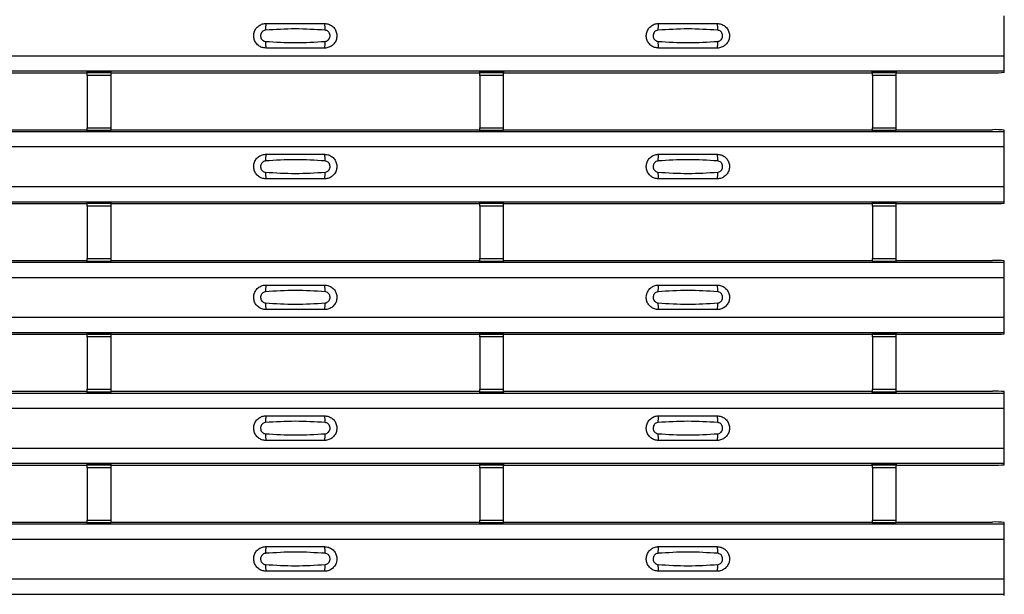
# Model space of a CAD drawing. Units: millimetres. Extents: x 60 to 1890, y 85 to 1098.
# Drawn here: x 663 to 747, y 327 to 376 of the extents above; entities that cross this region are included whole.
import ezdxf

# ---------------------------------------------------------------- set-up
doc = ezdxf.new("R2010")
doc.units = ezdxf.units.MM
doc.layers.add('ARTICLE NUMBER', color=7, linetype='Continuous')

# ---------------------------------------------------------------- blocks, each defined once
blk = doc.blocks.new('1370167_001_Top_view')
for p, q in [((295, 287.733), (295, 291.133)), ((-295, 287.733), (295, 287.733)), ((295, 286.433), (295, 287.733)), ((-295, 286.433), (295, 286.433)), ((-295, 286.432), (295, 286.432)), ((185.295, 286.283), (216.705, 286.283)), ((216.705, 286.283), (216.75, 286.351)), ((216.75, 286.368), (216.75, 286.344)), ((218.75, 286.344), (216.75, 286.344)), ((216.75, 286.343), (216.75, 286.344)), ((216.75, 286.343), (216.75, 286.298)), ((218.75, 286.343), (216.75, 286.343)), ((216.75, 286.298), (218.75, 286.298)), ((216.75, 286.048), (216.75, 286.298)), ((216.75, 286.048), (216.75, 281.586)), ((218.75, 286.048), (216.75, 286.048)), ((216.762, 286.368), (216.775, 286.388)), ((216.775, 286.388), (217.075, 286.388)), ((217.075, 286.387), (217.062, 286.368)), ((217.075, 286.388), (217.075, 286.387)), ((217.075, 286.388), (217.075, 286.388)), ((217.075, 286.388), (217.075, 286.388)), ((218.425, 286.388), (218.725, 286.388)), ((218.425, 286.388), (218.425, 286.388)), ((218.425, 286.387), (218.425, 286.388)), ((218.425, 286.388), (218.425, 286.388)), ((218.438, 286.368), (218.425, 286.387)), ((218.725, 286.388), (218.738, 286.368)), ((218.75, 286.368), (218.75, 286.344)), ((218.75, 286.351), (218.795, 286.283)), ((218.75, 286.344), (218.75, 286.343)), ((218.75, 286.343), (218.75, 286.298)), ((218.75, 286.298), (218.75, 286.048)), ((218.75, 286.048), (218.75, 281.586)), ((218.795, 286.283), (250.205, 286.283)), ((250.205, 286.283), (250.25, 286.351)), ((250.25, 286.368), (250.25, 286.344)), ((252.25, 286.344), (250.25, 286.344)), ((250.25, 286.343), (250.25, 286.344)), ((250.25, 286.343), (250.25, 286.298)), ((252.25, 286.343), (250.25, 286.343)), ((250.25, 286.298), (252.25, 286.298)), ((250.25, 286.048), (250.25, 286.298)), ((250.25, 286.048), (250.25, 281.586)), ((252.25, 286.048), (250.25, 286.048)), ((250.262, 286.368), (250.275, 286.388)), ((250.275, 286.388), (250.575, 286.388)), ((250.575, 286.387), (250.562, 286.368)), ((250.575, 286.388), (250.575, 286.387)), ((250.575, 286.388), (250.575, 286.388)), ((250.575, 286.388), (250.575, 286.388)), ((251.925, 286.388), (252.225, 286.388)), ((251.925, 286.388), (251.925, 286.388)), ((251.925, 286.387), (251.925, 286.388)), ((251.925, 286.388), (251.925, 286.388)), ((251.938, 286.368), (251.925, 286.387)), ((252.225, 286.388), (252.238, 286.368)), ((252.25, 286.368), (252.25, 286.344)), ((252.25, 286.351), (252.295, 286.283)), ((252.25, 286.344), (252.25, 286.343)), ((252.25, 286.343), (252.25, 286.298)), ((252.25, 286.298), (252.25, 286.048)), ((252.25, 286.048), (252.25, 281.586)), ((252.295, 286.283), (283.705, 286.283)), ((283.705, 286.283), (283.75, 286.351)), ((283.75, 286.368), (283.75, 286.344)), ((285.75, 286.344), (283.75, 286.344)), ((283.75, 286.343), (283.75, 286.344)), ((283.75, 286.343), (283.75, 286.298)), ((285.75, 286.343), (283.75, 286.343)), ((283.75, 286.298), (285.75, 286.298)), ((283.75, 286.048), (283.75, 286.298)), ((283.75, 286.048), (283.75, 281.586)), ((285.75, 286.048), (283.75, 286.048)), ((283.762, 286.368), (283.775, 286.388)), ((283.775, 286.388), (284.075, 286.388)), ((284.075, 286.387), (284.062, 286.368)), ((284.075, 286.388), (284.075, 286.387)), ((284.075, 286.388), (284.075, 286.388)), ((284.075, 286.388), (284.075, 286.388)), ((285.425, 286.388), (285.725, 286.388)), ((285.425, 286.388), (285.425, 286.388)), ((285.425, 286.387), (285.425, 286.388)), ((285.425, 286.388), (285.425, 286.388)), ((285.438, 286.368), (285.425, 286.387)), ((285.725, 286.388), (285.738, 286.368)), ((285.75, 286.368), (285.75, 286.344)), ((285.75, 286.351), (285.795, 286.283)), ((285.75, 286.344), (285.75, 286.343)), ((285.75, 286.343), (285.75, 286.298)), ((285.75, 286.298), (285.75, 286.048)), ((285.75, 286.048), (285.75, 281.586)), ((285.795, 286.283), (294, 286.283)), ((295, 286.432), (295, 286.433)), ((295, 286.312), (295, 286.432)), ((216.75, 281.337), (216.75, 281.586)), ((216.75, 281.586), (218.75, 281.586)), ((218.75, 281.586), (218.75, 281.337)), ((250.25, 281.337), (250.25, 281.586)), ((250.25, 281.586), (252.25, 281.586)), ((252.25, 281.586), (252.25, 281.337)), ((283.75, 281.337), (283.75, 281.586)), ((283.75, 281.586), (285.75, 281.586)), ((285.75, 281.586), (285.75, 281.337)), ((-295, 281.266), (295, 281.266)), ((-295, 281.266), (295, 281.266)), ((185.295, 281.416), (216.705, 281.416)), ((216.75, 281.348), (216.705, 281.416)), ((218.75, 281.337), (216.75, 281.337)), ((216.75, 281.292), (216.75, 281.337)), ((216.75, 281.291), (216.75, 281.292)), ((216.75, 281.292), (218.75, 281.292)), ((216.75, 281.291), (218.75, 281.291)), ((218.795, 281.416), (218.75, 281.348)), ((218.75, 281.292), (218.75, 281.337)), ((218.75, 281.292), (218.75, 281.291)), ((218.795, 281.416), (250.205, 281.416)), ((250.25, 281.348), (250.205, 281.416)), ((252.25, 281.337), (250.25, 281.337)), ((250.25, 281.292), (250.25, 281.337)), ((250.25, 281.291), (250.25, 281.292)), ((250.25, 281.292), (252.25, 281.292)), ((250.25, 281.291), (252.25, 281.291)), ((252.295, 281.416), (252.25, 281.348)), ((252.25, 281.292), (252.25, 281.337)), ((252.25, 281.292), (252.25, 281.291)), ((252.295, 281.416), (283.705, 281.416)), ((283.75, 281.348), (283.705, 281.416)), ((285.75, 281.337), (283.75, 281.337)), ((283.75, 281.292), (283.75, 281.337)), ((283.75, 281.291), (283.75, 281.292)), ((283.75, 281.292), (285.75, 281.292)), ((283.75, 281.291), (285.75, 281.291)), ((285.795, 281.416), (285.75, 281.348)), ((285.75, 281.292), (285.75, 281.337)), ((285.75, 281.292), (285.75, 281.291)), ((285.795, 281.416), (294, 281.416)), ((295, 281.266), (295, 281.386)), ((295, 279.966), (295, 281.266)), ((295, 281.266), (295, 281.266)), ((-295, 279.966), (295, 279.966)), ((295, 276.566), (295, 279.966)), ((-295, 276.566), (295, 276.566)), ((295, 275.266), (295, 276.566)), ((-295, 275.266), (295, 275.266)), ((-295, 275.266), (295, 275.266)), ((185.295, 275.116), (216.705, 275.116)), ((216.705, 275.116), (216.75, 275.184)), ((216.75, 275.202), (216.75, 275.177)), ((218.75, 275.177), (216.75, 275.177)), ((216.75, 275.176), (216.75, 275.177)), ((216.75, 275.176), (216.75, 275.132)), ((218.75, 275.176), (216.75, 275.176)), ((216.75, 275.132), (218.75, 275.132)), ((216.75, 274.882), (216.75, 275.132)), ((216.75, 274.882), (216.75, 270.42)), ((218.75, 274.882), (216.75, 274.882)), ((216.762, 275.202), (216.775, 275.222)), ((216.775, 275.222), (217.075, 275.221)), ((217.075, 275.221), (217.062, 275.202)), ((217.075, 275.222), (217.075, 275.221)), ((217.075, 275.221), (217.075, 275.221)), ((217.075, 275.221), (217.075, 275.221)), ((218.425, 275.221), (218.725, 275.222)), ((218.425, 275.221), (218.425, 275.222)), ((218.425, 275.221), (218.425, 275.221)), ((218.425, 275.221), (218.425, 275.221)), ((218.438, 275.202), (218.425, 275.221)), ((218.725, 275.222), (218.738, 275.202)), ((218.75, 275.202), (218.75, 275.177)), ((218.75, 275.184), (218.795, 275.116)), ((218.75, 275.177), (218.75, 275.176)), ((218.75, 275.176), (218.75, 275.132)), ((218.75, 275.132), (218.75, 274.882)), ((218.75, 274.882), (218.75, 270.42)), ((218.795, 275.116), (250.205, 275.116)), ((250.205, 275.116), (250.25, 275.184)), ((250.25, 275.202), (250.25, 275.177)), ((252.25, 275.177), (250.25, 275.177)), ((250.25, 275.176), (250.25, 275.177)), ((250.25, 275.176), (250.25, 275.132)), ((252.25, 275.176), (250.25, 275.176)), ((250.25, 275.132), (252.25, 275.132)), ((250.25, 274.882), (250.25, 275.132)), ((250.25, 274.882), (250.25, 270.42)), ((252.25, 274.882), (250.25, 274.882)), ((250.262, 275.202), (250.275, 275.222)), ((250.275, 275.222), (250.575, 275.221)), ((250.575, 275.221), (250.562, 275.202)), ((250.575, 275.222), (250.575, 275.221)), ((250.575, 275.221), (250.575, 275.221)), ((250.575, 275.221), (250.575, 275.221)), ((251.925, 275.221), (252.225, 275.222)), ((251.925, 275.221), (251.925, 275.222)), ((251.925, 275.221), (251.925, 275.221)), ((251.925, 275.221), (251.925, 275.221)), ((251.938, 275.202), (251.925, 275.221)), ((252.225, 275.222), (252.238, 275.202)), ((252.25, 275.202), (252.25, 275.177)), ((252.25, 275.184), (252.295, 275.116)), ((252.25, 275.177), (252.25, 275.176)), ((252.25, 275.176), (252.25, 275.132)), ((252.25, 275.132), (252.25, 274.882)), ((252.25, 274.882), (252.25, 270.42)), ((252.295, 275.116), (283.705, 275.116)), ((283.705, 275.116), (283.75, 275.184)), ((283.75, 275.202), (283.75, 275.177)), ((285.75, 275.177), (283.75, 275.177)), ((283.75, 275.176), (283.75, 275.177)), ((283.75, 275.176), (283.75, 275.132)), ((285.75, 275.176), (283.75, 275.176)), ((283.75, 275.132), (285.75, 275.132)), ((283.75, 274.882), (283.75, 275.132)), ((283.75, 274.882), (283.75, 270.42)), ((285.75, 274.882), (283.75, 274.882)), ((283.762, 275.202), (283.775, 275.222)), ((283.775, 275.222), (284.075, 275.221)), ((284.075, 275.221), (284.062, 275.202)), ((284.075, 275.222), (284.075, 275.221)), ((284.075, 275.221), (284.075, 275.221)), ((284.075, 275.221), (284.075, 275.221)), ((285.425, 275.221), (285.725, 275.222)), ((285.425, 275.221), (285.425, 275.222)), ((285.425, 275.221), (285.425, 275.221)), ((285.425, 275.221), (285.425, 275.221)), ((285.438, 275.202), (285.425, 275.221)), ((285.725, 275.222), (285.738, 275.202)), ((285.75, 275.202), (285.75, 275.177)), ((285.75, 275.184), (285.795, 275.116)), ((285.75, 275.177), (285.75, 275.176)), ((285.75, 275.176), (285.75, 275.132)), ((285.75, 275.132), (285.75, 274.882)), ((285.75, 274.882), (285.75, 270.42)), ((285.795, 275.116), (294, 275.116)), ((295, 275.266), (295, 275.266)), ((295, 275.146), (295, 275.266)), ((-295, 270.099), (295, 270.099)), ((-295, 270.099), (295, 270.099)), ((185.295, 270.249), (216.705, 270.249)), ((216.75, 270.181), (216.705, 270.249)), ((216.75, 270.17), (216.75, 270.42)), ((216.75, 270.42), (218.75, 270.42)), ((218.75, 270.17), (216.75, 270.17)), ((216.75, 270.126), (216.75, 270.17)), ((216.75, 270.124), (216.75, 270.126)), ((216.75, 270.126), (218.75, 270.126)), ((216.75, 270.124), (218.75, 270.124)), ((218.75, 270.42), (218.75, 270.17)), ((218.795, 270.249), (218.75, 270.181)), ((218.75, 270.126), (218.75, 270.17)), ((218.75, 270.126), (218.75, 270.124)), ((218.795, 270.249), (250.205, 270.249)), ((250.25, 270.181), (250.205, 270.249)), ((250.25, 270.17), (250.25, 270.42)), ((250.25, 270.42), (252.25, 270.42)), ((252.25, 270.17), (250.25, 270.17)), ((250.25, 270.126), (250.25, 270.17)), ((250.25, 270.124), (250.25, 270.126)), ((250.25, 270.126), (252.25, 270.126)), ((250.25, 270.124), (252.25, 270.124)), ((252.25, 270.42), (252.25, 270.17)), ((252.295, 270.249), (252.25, 270.181)), ((252.25, 270.126), (252.25, 270.17)), ((252.25, 270.126), (252.25, 270.124)), ((252.295, 270.249), (283.705, 270.249)), ((283.75, 270.181), (283.705, 270.249)), ((283.75, 270.17), (283.75, 270.42)), ((283.75, 270.42), (285.75, 270.42)), ((285.75, 270.17), (283.75, 270.17)), ((283.75, 270.126), (283.75, 270.17)), ((283.75, 270.124), (283.75, 270.126)), ((283.75, 270.126), (285.75, 270.126)), ((283.75, 270.124), (285.75, 270.124)), ((285.75, 270.42), (285.75, 270.17)), ((285.795, 270.249), (285.75, 270.181)), ((285.75, 270.126), (285.75, 270.17)), ((285.75, 270.126), (285.75, 270.124)), ((285.795, 270.249), (294, 270.249)), ((295, 270.099), (295, 270.219)), ((295, 268.799), (295, 270.099)), ((295, 270.099), (295, 270.099)), ((-295, 268.799), (295, 268.799)), ((295, 265.399), (295, 268.799)), ((-295, 265.399), (295, 265.399)), ((295, 264.099), (295, 265.399)), ((-295, 264.099), (295, 264.099)), ((-295, 264.099), (295, 264.099)), ((185.295, 263.949), (216.705, 263.949)), ((216.705, 263.949), (216.75, 264.017)), ((216.75, 264.035), (216.75, 264.01)), ((218.75, 264.01), (216.75, 264.01)), ((216.75, 264.009), (216.75, 264.01)), ((216.75, 264.009), (216.75, 263.965)), ((218.75, 264.009), (216.75, 264.009)), ((216.75, 263.965), (218.75, 263.965)), ((216.75, 263.715), (216.75, 263.965)), ((216.762, 264.035), (216.775, 264.055)), ((216.775, 264.055), (217.075, 264.055)), ((217.075, 264.054), (217.062, 264.035)), ((217.075, 264.055), (217.075, 264.054)), ((217.075, 264.055), (217.075, 264.054)), ((217.075, 264.054), (217.075, 264.054)), ((218.425, 264.055), (218.725, 264.055)), ((218.425, 264.054), (218.425, 264.055)), ((218.425, 264.054), (218.425, 264.055)), ((218.425, 264.054), (218.425, 264.054)), ((218.438, 264.035), (218.425, 264.054)), ((218.725, 264.055), (218.738, 264.035)), ((218.75, 264.035), (218.75, 264.01)), ((218.75, 264.017), (218.795, 263.949)), ((218.75, 264.01), (218.75, 264.009)), ((218.75, 264.009), (218.75, 263.965)), ((218.75, 263.965), (218.75, 263.715)), ((218.795, 263.949), (250.205, 263.949)), ((250.205, 263.949), (250.25, 264.017)), ((250.25, 264.035), (250.25, 264.01)), ((252.25, 264.01), (250.25, 264.01)), ((250.25, 264.009), (250.25, 264.01)), ((250.25, 264.009), (250.25, 263.965)), ((252.25, 264.009), (250.25, 264.009)), ((250.25, 263.965), (252.25, 263.965)), ((250.25, 263.715), (250.25, 263.965)), ((250.262, 264.035), (250.275, 264.055)), ((250.275, 264.055), (250.575, 264.055)), ((250.575, 264.054), (250.562, 264.035)), ((250.575, 264.055), (250.575, 264.054)), ((250.575, 264.055), (250.575, 264.054)), ((250.575, 264.054), (250.575, 264.054)), ((251.925, 264.055), (252.225, 264.055)), ((251.925, 264.054), (251.925, 264.055)), ((251.925, 264.054), (251.925, 264.055)), ((251.925, 264.054), (251.925, 264.054)), ((251.938, 264.035), (251.925, 264.054)), ((252.225, 264.055), (252.238, 264.035)), ((252.25, 264.035), (252.25, 264.01)), ((252.25, 264.017), (252.295, 263.949)), ((252.25, 264.01), (252.25, 264.009)), ((252.25, 264.009), (252.25, 263.965)), ((252.25, 263.965), (252.25, 263.715)), ((252.295, 263.949), (283.705, 263.949)), ((283.705, 263.949), (283.75, 264.017)), ((283.75, 264.035), (283.75, 264.01)), ((285.75, 264.01), (283.75, 264.01)), ((283.75, 264.009), (283.75, 264.01)), ((283.75, 264.009), (283.75, 263.965)), ((285.75, 264.009), (283.75, 264.009)), ((283.75, 263.965), (285.75, 263.965)), ((283.75, 263.715), (283.75, 263.965)), ((283.762, 264.035), (283.775, 264.055)), ((283.775, 264.055), (284.075, 264.055)), ((284.075, 264.054), (284.062, 264.035)), ((284.075, 264.055), (284.075, 264.054)), ((284.075, 264.055), (284.075, 264.054)), ((284.075, 264.054), (284.075, 264.054)), ((285.425, 264.055), (285.725, 264.055)), ((285.425, 264.054), (285.425, 264.055)), ((285.425, 264.054), (285.425, 264.055)), ((285.425, 264.054), (285.425, 264.054)), ((285.438, 264.035), (285.425, 264.054)), ((285.725, 264.055), (285.738, 264.035)), ((285.75, 264.035), (285.75, 264.01)), ((285.75, 264.017), (285.795, 263.949)), ((285.75, 264.01), (285.75, 264.009)), ((285.75, 264.009), (285.75, 263.965)), ((285.75, 263.965), (285.75, 263.715)), ((285.795, 263.949), (294, 263.949)), ((295, 264.099), (295, 264.099)), ((295, 263.979), (295, 264.099)), ((216.75, 263.715), (216.75, 259.253)), ((218.75, 263.715), (216.75, 263.715)), ((218.75, 263.715), (218.75, 259.253)), ((250.25, 263.715), (250.25, 259.253)), ((252.25, 263.715), (250.25, 263.715)), ((252.25, 263.715), (252.25, 259.253)), ((283.75, 263.715), (283.75, 259.253)), ((285.75, 263.715), (283.75, 263.715)), ((285.75, 263.715), (285.75, 259.253)), ((-295, 258.933), (295, 258.933)), ((-295, 258.932), (295, 258.932)), ((185.295, 259.082), (216.705, 259.082)), ((216.75, 259.014), (216.705, 259.082)), ((216.75, 259.003), (216.75, 259.253)), ((216.75, 259.253), (218.75, 259.253)), ((218.75, 259.003), (216.75, 259.003)), ((216.75, 258.959), (216.75, 259.003)), ((216.75, 258.958), (216.75, 258.959)), ((216.75, 258.959), (218.75, 258.959)), ((216.75, 258.958), (218.75, 258.958)), ((218.75, 259.253), (218.75, 259.003)), ((218.795, 259.082), (218.75, 259.014)), ((218.75, 258.959), (218.75, 259.003)), ((218.75, 258.959), (218.75, 258.958)), ((218.795, 259.082), (250.205, 259.082)), ((250.25, 259.014), (250.205, 259.082)), ((250.25, 259.003), (250.25, 259.253)), ((250.25, 259.253), (252.25, 259.253)), ((252.25, 259.003), (250.25, 259.003)), ((250.25, 258.959), (250.25, 259.003)), ((250.25, 258.958), (250.25, 258.959)), ((250.25, 258.959), (252.25, 258.959)), ((250.25, 258.958), (252.25, 258.958)), ((252.25, 259.253), (252.25, 259.003)), ((252.295, 259.082), (252.25, 259.014)), ((252.25, 258.959), (252.25, 259.003)), ((252.25, 258.959), (252.25, 258.958)), ((252.295, 259.082), (283.705, 259.082)), ((283.75, 259.014), (283.705, 259.082)), ((283.75, 259.003), (283.75, 259.253)), ((283.75, 259.253), (285.75, 259.253)), ((285.75, 259.003), (283.75, 259.003)), ((283.75, 258.959), (283.75, 259.003)), ((283.75, 258.958), (283.75, 258.959)), ((283.75, 258.959), (285.75, 258.959)), ((283.75, 258.958), (285.75, 258.958)), ((285.75, 259.253), (285.75, 259.003)), ((285.795, 259.082), (285.75, 259.014)), ((285.75, 258.959), (285.75, 259.003)), ((285.75, 258.959), (285.75, 258.958)), ((285.795, 259.082), (294, 259.082)), ((295, 258.933), (295, 259.052)), ((295, 258.932), (295, 258.933)), ((295, 257.632), (295, 258.932)), ((-295, 257.632), (295, 257.632)), ((295, 254.232), (295, 257.632)), ((-295, 254.232), (295, 254.232)), ((295, 252.932), (295, 254.232)), ((-295, 252.932), (295, 252.932)), ((-295, 252.932), (295, 252.932)), ((295, 252.932), (295, 252.932)), ((295, 252.812), (295, 252.932)), ((185.295, 252.782), (216.705, 252.782)), ((216.705, 252.782), (216.75, 252.851)), ((216.75, 252.868), (216.75, 252.844)), ((218.75, 252.844), (216.75, 252.844)), ((216.75, 252.842), (216.75, 252.844)), ((216.75, 252.842), (216.75, 252.798)), ((218.75, 252.842), (216.75, 252.842)), ((216.75, 252.798), (218.75, 252.798)), ((216.75, 252.548), (216.75, 252.798)), ((216.75, 252.548), (216.75, 248.086)), ((218.75, 252.548), (216.75, 252.548)), ((216.762, 252.868), (216.775, 252.888)), ((216.775, 252.888), (217.075, 252.888)), ((217.075, 252.887), (217.062, 252.868)), ((217.075, 252.888), (217.075, 252.887)), ((217.075, 252.888), (217.075, 252.888)), ((217.075, 252.888), (217.075, 252.888)), ((218.425, 252.888), (218.725, 252.888)), ((218.425, 252.888), (218.425, 252.888)), ((218.425, 252.887), (218.425, 252.888)), ((218.425, 252.888), (218.425, 252.888)), ((218.438, 252.868), (218.425, 252.887)), ((218.725, 252.888), (218.738, 252.868)), ((218.75, 252.868), (218.75, 252.844)), ((218.75, 252.851), (218.795, 252.782)), ((218.75, 252.844), (218.75, 252.842)), ((218.75, 252.842), (218.75, 252.798)), ((218.75, 252.798), (218.75, 252.548)), ((218.75, 252.548), (218.75, 248.086)), ((218.795, 252.782), (250.205, 252.782)), ((250.205, 252.782), (250.25, 252.851)), ((250.25, 252.868), (250.25, 252.844)), ((252.25, 252.844), (250.25, 252.844)), ((250.25, 252.842), (250.25, 252.844)), ((250.25, 252.842), (250.25, 252.798)), ((252.25, 252.842), (250.25, 252.842)), ((250.25, 252.798), (252.25, 252.798)), ((250.25, 252.548), (250.25, 252.798)), ((250.25, 252.548), (250.25, 248.086)), ((252.25, 252.548), (250.25, 252.548)), ((250.262, 252.868), (250.275, 252.888)), ((250.275, 252.888), (250.575, 252.888)), ((250.575, 252.887), (250.562, 252.868)), ((250.575, 252.888), (250.575, 252.887)), ((250.575, 252.888), (250.575, 252.888)), ((250.575, 252.888), (250.575, 252.888)), ((251.925, 252.888), (252.225, 252.888)), ((251.925, 252.888), (251.925, 252.888)), ((251.925, 252.887), (251.925, 252.888)), ((251.925, 252.888), (251.925, 252.888)), ((251.938, 252.868), (251.925, 252.887)), ((252.225, 252.888), (252.238, 252.868)), ((252.25, 252.868), (252.25, 252.844)), ((252.25, 252.851), (252.295, 252.782)), ((252.25, 252.844), (252.25, 252.842)), ((252.25, 252.842), (252.25, 252.798)), ((252.25, 252.798), (252.25, 252.548)), ((252.25, 252.548), (252.25, 248.086)), ((252.295, 252.782), (283.705, 252.782)), ((283.705, 252.782), (283.75, 252.851)), ((283.75, 252.868), (283.75, 252.844)), ((285.75, 252.844), (283.75, 252.844)), ((283.75, 252.842), (283.75, 252.844)), ((283.75, 252.842), (283.75, 252.798)), ((285.75, 252.842), (283.75, 252.842)), ((283.75, 252.798), (285.75, 252.798)), ((283.75, 252.548), (283.75, 252.798)), ((283.75, 252.548), (283.75, 248.086)), ((285.75, 252.548), (283.75, 252.548)), ((283.762, 252.868), (283.775, 252.888)), ((283.775, 252.888), (284.075, 252.888)), ((284.075, 252.887), (284.062, 252.868)), ((284.075, 252.888), (284.075, 252.887)), ((284.075, 252.888), (284.075, 252.888)), ((284.075, 252.888), (284.075, 252.888)), ((285.425, 252.888), (285.725, 252.888)), ((285.425, 252.888), (285.425, 252.888)), ((285.425, 252.887), (285.425, 252.888)), ((285.425, 252.888), (285.425, 252.888)), ((285.438, 252.868), (285.425, 252.887)), ((285.725, 252.888), (285.738, 252.868)), ((285.75, 252.868), (285.75, 252.844)), ((285.75, 252.851), (285.795, 252.782)), ((285.75, 252.844), (285.75, 252.842)), ((285.75, 252.842), (285.75, 252.798)), ((285.75, 252.798), (285.75, 252.548)), ((285.75, 252.548), (285.75, 248.086)), ((285.795, 252.782), (294, 252.782)), ((185.295, 247.916), (216.705, 247.916)), ((216.75, 247.847), (216.705, 247.916)), ((216.75, 247.836), (216.75, 248.086)), ((216.75, 248.086), (218.75, 248.086)), ((218.75, 248.086), (218.75, 247.836)), ((218.795, 247.916), (218.75, 247.847)), ((218.795, 247.916), (250.205, 247.916)), ((250.25, 247.847), (250.205, 247.916)), ((250.25, 247.836), (250.25, 248.086)), ((250.25, 248.086), (252.25, 248.086)), ((252.25, 248.086), (252.25, 247.836)), ((252.295, 247.916), (252.25, 247.847)), ((252.295, 247.916), (283.705, 247.916)), ((283.75, 247.847), (283.705, 247.916)), ((283.75, 247.836), (283.75, 248.086)), ((283.75, 248.086), (285.75, 248.086)), ((285.75, 248.086), (285.75, 247.836)), ((285.795, 247.916), (285.75, 247.847)), ((285.795, 247.916), (294, 247.916)), ((295, 247.766), (295, 247.886)), ((-295, 247.766), (295, 247.766)), ((-295, 247.766), (295, 247.766)), ((218.75, 247.836), (216.75, 247.836)), ((216.75, 247.792), (216.75, 247.836)), ((216.75, 247.791), (216.75, 247.792)), ((216.75, 247.792), (218.75, 247.792)), ((216.75, 247.791), (218.75, 247.791)), ((218.75, 247.792), (218.75, 247.836)), ((218.75, 247.792), (218.75, 247.791)), ((252.25, 247.836), (250.25, 247.836)), ((250.25, 247.792), (250.25, 247.836)), ((250.25, 247.791), (250.25, 247.792)), ((250.25, 247.792), (252.25, 247.792)), ((250.25, 247.791), (252.25, 247.791)), ((252.25, 247.792), (252.25, 247.836)), ((252.25, 247.792), (252.25, 247.791)), ((285.75, 247.836), (283.75, 247.836)), ((283.75, 247.792), (283.75, 247.836)), ((283.75, 247.791), (283.75, 247.792)), ((283.75, 247.792), (285.75, 247.792)), ((283.75, 247.791), (285.75, 247.791)), ((285.75, 247.792), (285.75, 247.836)), ((285.75, 247.792), (285.75, 247.791)), ((295, 246.466), (295, 247.766)), ((295, 247.766), (295, 247.766)), ((-295, 246.466), (295, 246.466)), ((295, 243.066), (295, 246.466)), ((-295, 243.066), (295, 243.066)), ((295, 241.766), (295, 243.066)), ((-295, 241.766), (295, 241.766)), ((-295, 241.765), (295, 241.765)), ((295, 241.765), (295, 241.766)), ((295, 241.646), (295, 241.765))]:
    blk.add_line(p, q)
for centre, radius, start, end in [((233.897, 290.041), 1.948, 166.9074, 183.85291), ((235.103, 290.041), 1.948, 356.14683, 13.09364), ((267.397, 290.041), 1.948, 166.9074, 183.85291), ((268.603, 290.041), 1.948, 356.14683, 13.09364), ((233.897, 288.824), 1.948, 176.14718, 193.09236), ((235.103, 288.824), 1.948, 346.90652, 3.8531), ((267.397, 288.824), 1.948, 176.14718, 193.09236), ((268.603, 288.824), 1.948, 346.90652, 3.8531), ((294.25, 294.642), 8.363, 268.28857, 275.1466), ((294.25, 273.056), 8.363, 84.8534, 91.71143), ((233.897, 278.875), 1.948, 166.9074, 183.85291), ((235.103, 278.875), 1.948, 356.14683, 13.09364), ((267.397, 278.875), 1.948, 166.9074, 183.85291), ((268.603, 278.875), 1.948, 356.14683, 13.09364), ((233.897, 277.657), 1.948, 176.14718, 193.09236), ((235.103, 277.657), 1.948, 346.90652, 3.8531), ((267.397, 277.657), 1.948, 176.14718, 193.09236), ((268.603, 277.657), 1.948, 346.90652, 3.8531), ((294.25, 283.475), 8.363, 268.28857, 275.1466), ((294.25, 261.89), 8.363, 84.8534, 91.71143), ((233.897, 267.708), 1.948, 166.9074, 183.85291), ((235.103, 267.708), 1.948, 356.14683, 13.09364), ((267.397, 267.708), 1.948, 166.9074, 183.85291), ((268.603, 267.708), 1.948, 356.14683, 13.09364), ((233.897, 266.49), 1.948, 176.14718, 193.09236), ((235.103, 266.49), 1.948, 346.90652, 3.8531), ((267.397, 266.49), 1.948, 176.14718, 193.09236), ((268.603, 266.49), 1.948, 346.90652, 3.8531), ((294.25, 272.309), 8.363, 268.28857, 275.1466), ((294.25, 250.723), 8.363, 84.8534, 91.71143), ((233.897, 256.541), 1.948, 166.9074, 183.85291), ((235.103, 256.541), 1.948, 356.14683, 13.09364), ((267.397, 256.541), 1.948, 166.9074, 183.85291), ((268.603, 256.541), 1.948, 356.14683, 13.09364), ((233.897, 255.324), 1.948, 176.14718, 193.09236), ((235.103, 255.324), 1.948, 346.90652, 3.8531), ((267.397, 255.324), 1.948, 176.14718, 193.09236), ((268.603, 255.324), 1.948, 346.90652, 3.8531), ((294.25, 261.142), 8.363, 268.28857, 275.1466), ((294.25, 239.556), 8.363, 84.8534, 91.71143), ((233.897, 245.374), 1.948, 166.9074, 183.85291), ((235.103, 245.374), 1.948, 356.14683, 13.09364), ((267.397, 245.374), 1.948, 166.9074, 183.85291), ((268.603, 245.374), 1.948, 356.14683, 13.09364), ((233.897, 244.157), 1.948, 176.14718, 193.09236), ((235.103, 244.157), 1.948, 346.90652, 3.8531), ((267.397, 244.157), 1.948, 176.14718, 193.09236), ((268.603, 244.157), 1.948, 346.90652, 3.8531)]:
    blk.add_arc(centre, radius, start, end)
for points, knots in [([(232, 288.383), (231.882, 288.394), (231.647, 288.417), (231.333, 288.597), (231.094, 288.863), (230.957, 289.195), (230.937, 289.553), (231.037, 289.898), (231.245, 290.191), (231.538, 290.397), (231.806, 290.476), (231.962, 290.481), (232, 290.483)], [0, 0, 0, 0, 0.10701, 0.214127, 0.321285, 0.428584, 0.535945, 0.643309, 0.750673, 0.857994, 0.965121, 1, 1, 1, 1]), ([(231.954, 289.91), (231.939, 289.909), (231.877, 289.903), (231.771, 289.863), (231.654, 289.769), (231.57, 289.639), (231.529, 289.486), (231.538, 289.327), (231.593, 289.18), (231.689, 289.061), (231.813, 288.978), (231.908, 288.962), (231.954, 288.955)], [0, 0, 0, 0, 0.032112, 0.133594, 0.239684, 0.349692, 0.462127, 0.575173, 0.686937, 0.79559, 0.90006, 1, 1, 1, 1]), ([(237.046, 289.91), (236.195, 289.963), (234.498, 290.068), (232.8, 289.963), (231.954, 289.91)], [0, 0, 0, 0, 0.501404, 1, 1, 1, 1]), ([(232, 290.483), (232.831, 290.483), (234.498, 290.483), (236.164, 290.483), (237, 290.483)], [0, 0, 0, 0, 0.4986, 1, 1, 1, 1]), ([(237, 290.483), (237.118, 290.471), (237.353, 290.448), (237.667, 290.268), (237.906, 290.002), (238.043, 289.67), (238.063, 289.312), (237.963, 288.967), (237.755, 288.674), (237.462, 288.468), (237.194, 288.389), (237.038, 288.384), (237, 288.383)], [0, 0, 0, 0, 0.10701, 0.214127, 0.321285, 0.428584, 0.535945, 0.643309, 0.750673, 0.857994, 0.965122, 1, 1, 1, 1]), ([(237.046, 288.955), (237.061, 288.956), (237.123, 288.962), (237.229, 289.002), (237.346, 289.096), (237.43, 289.226), (237.471, 289.379), (237.462, 289.538), (237.407, 289.685), (237.311, 289.804), (237.187, 289.887), (237.092, 289.903), (237.046, 289.91)], [0, 0, 0, 0, 0.032112, 0.133595, 0.239686, 0.349694, 0.462129, 0.575174, 0.686936, 0.79559, 0.90006, 1, 1, 1, 1]), ([(265.5, 288.383), (265.382, 288.394), (265.147, 288.417), (264.833, 288.597), (264.594, 288.863), (264.457, 289.195), (264.437, 289.553), (264.537, 289.898), (264.745, 290.191), (265.038, 290.397), (265.306, 290.476), (265.462, 290.481), (265.5, 290.483)], [0, 0, 0, 0, 0.10701, 0.214127, 0.321285, 0.428584, 0.535945, 0.643309, 0.750673, 0.857994, 0.965121, 1, 1, 1, 1]), ([(265.454, 289.91), (265.439, 289.909), (265.377, 289.903), (265.271, 289.863), (265.154, 289.769), (265.07, 289.639), (265.029, 289.486), (265.038, 289.327), (265.093, 289.18), (265.189, 289.061), (265.313, 288.978), (265.408, 288.962), (265.454, 288.955)], [0, 0, 0, 0, 0.032112, 0.133594, 0.239684, 0.349692, 0.462127, 0.575173, 0.686937, 0.79559, 0.90006, 1, 1, 1, 1]), ([(270.546, 289.91), (269.695, 289.963), (267.998, 290.068), (266.3, 289.963), (265.454, 289.91)], [0, 0, 0, 0, 0.501404, 1, 1, 1, 1]), ([(265.5, 290.483), (266.331, 290.483), (267.998, 290.483), (269.664, 290.483), (270.5, 290.483)], [0, 0, 0, 0, 0.4986, 1, 1, 1, 1]), ([(270.5, 290.483), (270.618, 290.471), (270.853, 290.448), (271.167, 290.268), (271.406, 290.002), (271.543, 289.67), (271.563, 289.312), (271.463, 288.967), (271.255, 288.674), (270.962, 288.468), (270.694, 288.389), (270.538, 288.384), (270.5, 288.383)], [0, 0, 0, 0, 0.10701, 0.214127, 0.321285, 0.428584, 0.535945, 0.643309, 0.750673, 0.857994, 0.965122, 1, 1, 1, 1]), ([(270.546, 288.955), (270.561, 288.956), (270.623, 288.962), (270.729, 289.002), (270.846, 289.096), (270.93, 289.226), (270.971, 289.379), (270.962, 289.538), (270.907, 289.685), (270.811, 289.804), (270.687, 289.887), (270.592, 289.903), (270.546, 289.91)], [0, 0, 0, 0, 0.032112, 0.133595, 0.239686, 0.349694, 0.462129, 0.575174, 0.686936, 0.79559, 0.90006, 1, 1, 1, 1]), ([(231.954, 288.955), (232.805, 288.902), (234.502, 288.797), (236.2, 288.902), (237.046, 288.955)], [0, 0, 0, 0, 0.501402, 1, 1, 1, 1]), ([(237, 288.383), (236.169, 288.383), (234.502, 288.383), (232.836, 288.383), (232, 288.383)], [0, 0, 0, 0, 0.4986, 1, 1, 1, 1]), ([(265.454, 288.955), (266.305, 288.902), (268.002, 288.797), (269.7, 288.902), (270.546, 288.955)], [0, 0, 0, 0, 0.501402, 1, 1, 1, 1]), ([(270.5, 288.383), (269.669, 288.383), (268.002, 288.383), (266.336, 288.383), (265.5, 288.383)], [0, 0, 0, 0, 0.4986, 1, 1, 1, 1]), ([(232, 277.216), (231.882, 277.227), (231.647, 277.25), (231.333, 277.43), (231.094, 277.696), (230.957, 278.028), (230.937, 278.387), (231.037, 278.732), (231.245, 279.025), (231.538, 279.231), (231.806, 279.309), (231.962, 279.315), (232, 279.316)], [0, 0, 0, 0, 0.10701, 0.214127, 0.321285, 0.428584, 0.535945, 0.643309, 0.750673, 0.857994, 0.965121, 1, 1, 1, 1]), ([(232, 279.316), (232.831, 279.316), (234.498, 279.316), (236.164, 279.316), (237, 279.316)], [0, 0, 0, 0, 0.4986, 1, 1, 1, 1]), ([(237, 279.316), (237.118, 279.304), (237.353, 279.281), (237.667, 279.101), (237.906, 278.836), (238.043, 278.504), (238.063, 278.145), (237.963, 277.8), (237.755, 277.507), (237.462, 277.301), (237.194, 277.222), (237.038, 277.217), (237, 277.216)], [0, 0, 0, 0, 0.10701, 0.214127, 0.321285, 0.428584, 0.535945, 0.643309, 0.750673, 0.857994, 0.965122, 1, 1, 1, 1]), ([(265.5, 277.216), (265.382, 277.227), (265.147, 277.25), (264.833, 277.43), (264.594, 277.696), (264.457, 278.028), (264.437, 278.387), (264.537, 278.732), (264.745, 279.025), (265.038, 279.231), (265.306, 279.309), (265.462, 279.315), (265.5, 279.316)], [0, 0, 0, 0, 0.10701, 0.214127, 0.321285, 0.428584, 0.535945, 0.643309, 0.750673, 0.857994, 0.965121, 1, 1, 1, 1]), ([(265.5, 279.316), (266.331, 279.316), (267.998, 279.316), (269.664, 279.316), (270.5, 279.316)], [0, 0, 0, 0, 0.4986, 1, 1, 1, 1]), ([(270.5, 279.316), (270.618, 279.304), (270.853, 279.281), (271.167, 279.101), (271.406, 278.836), (271.543, 278.504), (271.563, 278.145), (271.463, 277.8), (271.255, 277.507), (270.962, 277.301), (270.694, 277.222), (270.538, 277.217), (270.5, 277.216)], [0, 0, 0, 0, 0.10701, 0.214127, 0.321285, 0.428584, 0.535945, 0.643309, 0.750673, 0.857994, 0.965122, 1, 1, 1, 1]), ([(231.954, 278.744), (231.939, 278.742), (231.877, 278.736), (231.771, 278.696), (231.654, 278.602), (231.57, 278.472), (231.529, 278.319), (231.538, 278.161), (231.593, 278.013), (231.689, 277.895), (231.813, 277.811), (231.908, 277.796), (231.954, 277.788)], [0, 0, 0, 0, 0.032112, 0.133594, 0.239684, 0.349692, 0.462127, 0.575173, 0.686937, 0.79559, 0.90006, 1, 1, 1, 1]), ([(237.046, 278.744), (236.195, 278.796), (234.498, 278.901), (232.8, 278.796), (231.954, 278.744)], [0, 0, 0, 0, 0.501404, 1, 1, 1, 1]), ([(237.046, 277.788), (237.061, 277.789), (237.123, 277.795), (237.229, 277.835), (237.346, 277.929), (237.43, 278.059), (237.471, 278.212), (237.462, 278.371), (237.407, 278.518), (237.311, 278.637), (237.187, 278.72), (237.092, 278.736), (237.046, 278.744)], [0, 0, 0, 0, 0.032112, 0.133595, 0.239686, 0.349694, 0.462129, 0.575174, 0.686936, 0.79559, 0.90006, 1, 1, 1, 1]), ([(265.454, 278.744), (265.439, 278.742), (265.377, 278.736), (265.271, 278.696), (265.154, 278.602), (265.07, 278.472), (265.029, 278.319), (265.038, 278.161), (265.093, 278.013), (265.189, 277.895), (265.313, 277.811), (265.408, 277.796), (265.454, 277.788)], [0, 0, 0, 0, 0.032112, 0.133594, 0.239684, 0.349692, 0.462127, 0.575173, 0.686937, 0.79559, 0.90006, 1, 1, 1, 1]), ([(270.546, 278.744), (269.695, 278.796), (267.998, 278.901), (266.3, 278.796), (265.454, 278.744)], [0, 0, 0, 0, 0.501404, 1, 1, 1, 1]), ([(270.546, 277.788), (270.561, 277.789), (270.623, 277.795), (270.729, 277.835), (270.846, 277.929), (270.93, 278.059), (270.971, 278.212), (270.962, 278.371), (270.907, 278.518), (270.811, 278.637), (270.687, 278.72), (270.592, 278.736), (270.546, 278.744)], [0, 0, 0, 0, 0.032112, 0.133595, 0.239686, 0.349694, 0.462129, 0.575174, 0.686936, 0.79559, 0.90006, 1, 1, 1, 1]), ([(231.954, 277.788), (232.805, 277.735), (234.502, 277.63), (236.2, 277.736), (237.046, 277.788)], [0, 0, 0, 0, 0.501402, 1, 1, 1, 1]), ([(265.454, 277.788), (266.305, 277.735), (268.002, 277.63), (269.7, 277.736), (270.546, 277.788)], [0, 0, 0, 0, 0.501402, 1, 1, 1, 1]), ([(237, 277.216), (236.169, 277.216), (234.502, 277.216), (232.836, 277.216), (232, 277.216)], [0, 0, 0, 0, 0.4986, 1, 1, 1, 1]), ([(270.5, 277.216), (269.669, 277.216), (268.002, 277.216), (266.336, 277.216), (265.5, 277.216)], [0, 0, 0, 0, 0.4986, 1, 1, 1, 1]), ([(232, 266.049), (231.882, 266.061), (231.647, 266.084), (231.333, 266.264), (231.094, 266.529), (230.957, 266.861), (230.937, 267.22), (231.037, 267.565), (231.245, 267.858), (231.538, 268.064), (231.806, 268.143), (231.962, 268.148), (232, 268.149)], [0, 0, 0, 0, 0.10701, 0.214127, 0.321285, 0.428584, 0.535945, 0.643309, 0.750673, 0.857994, 0.965121, 1, 1, 1, 1]), ([(232, 268.149), (232.831, 268.149), (234.498, 268.149), (236.164, 268.149), (237, 268.149)], [0, 0, 0, 0, 0.4986, 1, 1, 1, 1]), ([(237, 268.149), (237.118, 268.138), (237.353, 268.115), (237.667, 267.935), (237.906, 267.669), (238.043, 267.337), (238.063, 266.978), (237.963, 266.633), (237.755, 266.34), (237.462, 266.134), (237.194, 266.056), (237.038, 266.05), (237, 266.049)], [0, 0, 0, 0, 0.10701, 0.214127, 0.321285, 0.428584, 0.535945, 0.643309, 0.750673, 0.857994, 0.965122, 1, 1, 1, 1]), ([(265.5, 266.049), (265.382, 266.061), (265.147, 266.084), (264.833, 266.264), (264.594, 266.529), (264.457, 266.861), (264.437, 267.22), (264.537, 267.565), (264.745, 267.858), (265.038, 268.064), (265.306, 268.143), (265.462, 268.148), (265.5, 268.149)], [0, 0, 0, 0, 0.10701, 0.214127, 0.321285, 0.428584, 0.535945, 0.643309, 0.750673, 0.857994, 0.965121, 1, 1, 1, 1]), ([(265.5, 268.149), (266.331, 268.149), (267.998, 268.149), (269.664, 268.149), (270.5, 268.149)], [0, 0, 0, 0, 0.4986, 1, 1, 1, 1]), ([(270.5, 268.149), (270.618, 268.138), (270.853, 268.115), (271.167, 267.935), (271.406, 267.669), (271.543, 267.337), (271.563, 266.978), (271.463, 266.633), (271.255, 266.34), (270.962, 266.134), (270.694, 266.056), (270.538, 266.05), (270.5, 266.049)], [0, 0, 0, 0, 0.10701, 0.214127, 0.321285, 0.428584, 0.535945, 0.643309, 0.750673, 0.857994, 0.965122, 1, 1, 1, 1]), ([(231.954, 267.577), (231.939, 267.576), (231.877, 267.57), (231.771, 267.53), (231.654, 267.436), (231.57, 267.305), (231.529, 267.153), (231.538, 266.994), (231.593, 266.847), (231.689, 266.728), (231.813, 266.645), (231.908, 266.629), (231.954, 266.621)], [0, 0, 0, 0, 0.032112, 0.133594, 0.239684, 0.349692, 0.462127, 0.575173, 0.686937, 0.79559, 0.90006, 1, 1, 1, 1]), ([(237.046, 267.577), (236.195, 267.63), (234.498, 267.734), (232.8, 267.629), (231.954, 267.577)], [0, 0, 0, 0, 0.501404, 1, 1, 1, 1]), ([(237.046, 266.621), (237.061, 266.623), (237.123, 266.629), (237.229, 266.669), (237.346, 266.762), (237.43, 266.893), (237.471, 267.046), (237.462, 267.204), (237.407, 267.352), (237.311, 267.47), (237.187, 267.554), (237.092, 267.569), (237.046, 267.577)], [0, 0, 0, 0, 0.032112, 0.133595, 0.239686, 0.349694, 0.462129, 0.575174, 0.686936, 0.79559, 0.90006, 1, 1, 1, 1]), ([(265.454, 267.577), (265.439, 267.576), (265.377, 267.57), (265.271, 267.53), (265.154, 267.436), (265.07, 267.305), (265.029, 267.153), (265.038, 266.994), (265.093, 266.847), (265.189, 266.728), (265.313, 266.645), (265.408, 266.629), (265.454, 266.621)], [0, 0, 0, 0, 0.032112, 0.133594, 0.239684, 0.349692, 0.462127, 0.575173, 0.686937, 0.79559, 0.90006, 1, 1, 1, 1]), ([(270.546, 267.577), (269.695, 267.63), (267.998, 267.734), (266.3, 267.629), (265.454, 267.577)], [0, 0, 0, 0, 0.501404, 1, 1, 1, 1]), ([(270.546, 266.621), (270.561, 266.623), (270.623, 266.629), (270.729, 266.669), (270.846, 266.762), (270.93, 266.893), (270.971, 267.046), (270.962, 267.204), (270.907, 267.352), (270.811, 267.47), (270.687, 267.554), (270.592, 267.569), (270.546, 267.577)], [0, 0, 0, 0, 0.032112, 0.133595, 0.239686, 0.349694, 0.462129, 0.575174, 0.686936, 0.79559, 0.90006, 1, 1, 1, 1]), ([(231.954, 266.621), (232.805, 266.569), (234.502, 266.464), (236.2, 266.569), (237.046, 266.621)], [0, 0, 0, 0, 0.501402, 1, 1, 1, 1]), ([(265.454, 266.621), (266.305, 266.569), (268.002, 266.464), (269.7, 266.569), (270.546, 266.621)], [0, 0, 0, 0, 0.501402, 1, 1, 1, 1]), ([(237, 266.049), (236.169, 266.049), (234.502, 266.049), (232.836, 266.049), (232, 266.049)], [0, 0, 0, 0, 0.4986, 1, 1, 1, 1]), ([(270.5, 266.049), (269.669, 266.049), (268.002, 266.049), (266.336, 266.049), (265.5, 266.049)], [0, 0, 0, 0, 0.4986, 1, 1, 1, 1]), ([(232, 254.882), (231.882, 254.894), (231.647, 254.917), (231.333, 255.097), (231.094, 255.363), (230.957, 255.695), (230.937, 256.053), (231.037, 256.398), (231.245, 256.691), (231.538, 256.897), (231.806, 256.976), (231.962, 256.981), (232, 256.982)], [0, 0, 0, 0, 0.10701, 0.214127, 0.321285, 0.428584, 0.535945, 0.643309, 0.750673, 0.857994, 0.965121, 1, 1, 1, 1]), ([(231.954, 256.41), (231.939, 256.409), (231.877, 256.403), (231.771, 256.363), (231.654, 256.269), (231.57, 256.139), (231.529, 255.986), (231.538, 255.827), (231.593, 255.68), (231.689, 255.561), (231.813, 255.478), (231.908, 255.462), (231.954, 255.454)], [0, 0, 0, 0, 0.032112, 0.133594, 0.239684, 0.349692, 0.462127, 0.575173, 0.686937, 0.79559, 0.90006, 1, 1, 1, 1]), ([(237.046, 256.41), (236.195, 256.463), (234.498, 256.568), (232.8, 256.463), (231.954, 256.41)], [0, 0, 0, 0, 0.5014041, 1, 1, 1, 1]), ([(232, 256.982), (232.831, 256.982), (234.498, 256.982), (236.164, 256.982), (237, 256.982)], [0, 0, 0, 0, 0.4986, 1, 1, 1, 1]), ([(237, 256.982), (237.118, 256.971), (237.353, 256.948), (237.667, 256.768), (237.906, 256.502), (238.043, 256.17), (238.063, 255.812), (237.963, 255.466), (237.755, 255.174), (237.462, 254.968), (237.194, 254.889), (237.038, 254.884), (237, 254.882)], [0, 0, 0, 0, 0.10701, 0.214127, 0.321285, 0.428584, 0.535945, 0.643309, 0.750673, 0.857994, 0.965122, 1, 1, 1, 1]), ([(237.046, 255.454), (237.061, 255.456), (237.123, 255.462), (237.229, 255.502), (237.346, 255.596), (237.43, 255.726), (237.471, 255.879), (237.462, 256.038), (237.407, 256.185), (237.311, 256.304), (237.187, 256.387), (237.092, 256.403), (237.046, 256.41)], [0, 0, 0, 0, 0.032112, 0.133595, 0.239686, 0.349694, 0.462129, 0.575174, 0.686936, 0.79559, 0.90006, 1, 1, 1, 1]), ([(265.5, 254.882), (265.382, 254.894), (265.147, 254.917), (264.833, 255.097), (264.594, 255.363), (264.457, 255.695), (264.437, 256.053), (264.537, 256.398), (264.745, 256.691), (265.038, 256.897), (265.306, 256.976), (265.462, 256.981), (265.5, 256.982)], [0, 0, 0, 0, 0.10701, 0.214127, 0.321285, 0.428584, 0.535945, 0.643309, 0.750673, 0.857994, 0.965121, 1, 1, 1, 1]), ([(265.454, 256.41), (265.439, 256.409), (265.377, 256.403), (265.271, 256.363), (265.154, 256.269), (265.07, 256.139), (265.029, 255.986), (265.038, 255.827), (265.093, 255.68), (265.189, 255.561), (265.313, 255.478), (265.408, 255.462), (265.454, 255.454)], [0, 0, 0, 0, 0.032112, 0.133594, 0.239684, 0.349692, 0.462127, 0.575173, 0.686937, 0.79559, 0.90006, 1, 1, 1, 1]), ([(270.546, 256.41), (269.695, 256.463), (267.998, 256.568), (266.3, 256.463), (265.454, 256.41)], [0, 0, 0, 0, 0.501404, 1, 1, 1, 1]), ([(265.5, 256.982), (266.331, 256.982), (267.998, 256.982), (269.664, 256.982), (270.5, 256.982)], [0, 0, 0, 0, 0.4986, 1, 1, 1, 1]), ([(270.5, 256.982), (270.618, 256.971), (270.853, 256.948), (271.167, 256.768), (271.406, 256.502), (271.543, 256.17), (271.563, 255.812), (271.463, 255.466), (271.255, 255.174), (270.962, 254.968), (270.694, 254.889), (270.538, 254.884), (270.5, 254.882)], [0, 0, 0, 0, 0.10701, 0.214127, 0.321285, 0.428584, 0.535945, 0.643309, 0.750673, 0.857994, 0.965122, 1, 1, 1, 1]), ([(270.546, 255.454), (270.561, 255.456), (270.623, 255.462), (270.729, 255.502), (270.846, 255.596), (270.93, 255.726), (270.971, 255.879), (270.962, 256.038), (270.907, 256.185), (270.811, 256.304), (270.687, 256.387), (270.592, 256.403), (270.546, 256.41)], [0, 0, 0, 0, 0.032112, 0.133595, 0.239686, 0.349694, 0.462129, 0.575174, 0.686936, 0.79559, 0.90006, 1, 1, 1, 1]), ([(231.954, 255.454), (232.805, 255.402), (234.502, 255.297), (236.2, 255.402), (237.046, 255.454)], [0, 0, 0, 0, 0.501402, 1, 1, 1, 1]), ([(265.454, 255.454), (266.305, 255.402), (268.002, 255.297), (269.7, 255.402), (270.546, 255.454)], [0, 0, 0, 0, 0.501402, 1, 1, 1, 1]), ([(237, 254.882), (236.169, 254.882), (234.502, 254.882), (232.836, 254.882), (232, 254.882)], [0, 0, 0, 0, 0.4986, 1, 1, 1, 1]), ([(270.5, 254.882), (269.669, 254.882), (268.002, 254.882), (266.336, 254.882), (265.5, 254.882)], [0, 0, 0, 0, 0.4986, 1, 1, 1, 1]), ([(232, 243.716), (231.882, 243.727), (231.647, 243.75), (231.333, 243.93), (231.094, 244.196), (230.957, 244.528), (230.937, 244.887), (231.037, 245.232), (231.245, 245.524), (231.538, 245.73), (231.806, 245.809), (231.962, 245.814), (232, 245.816)], [0, 0, 0, 0, 0.10701, 0.214127, 0.321285, 0.428584, 0.535945, 0.643309, 0.750673, 0.857994, 0.965121, 1, 1, 1, 1]), ([(237.046, 245.244), (236.195, 245.296), (234.498, 245.401), (232.8, 245.296), (231.954, 245.244)], [0, 0, 0, 0, 0.5014041, 1, 1, 1, 1]), ([(232, 245.816), (232.831, 245.816), (234.498, 245.816), (236.164, 245.816), (237, 245.816)], [0, 0, 0, 0, 0.4986, 1, 1, 1, 1]), ([(237, 245.816), (237.118, 245.804), (237.353, 245.781), (237.667, 245.601), (237.906, 245.336), (238.043, 245.003), (238.063, 244.645), (237.963, 244.3), (237.755, 244.007), (237.462, 243.801), (237.194, 243.722), (237.038, 243.717), (237, 243.716)], [0, 0, 0, 0, 0.10701, 0.214127, 0.321285, 0.428584, 0.535945, 0.643309, 0.750673, 0.857994, 0.965122, 1, 1, 1, 1]), ([(265.5, 243.716), (265.382, 243.727), (265.147, 243.75), (264.833, 243.93), (264.594, 244.196), (264.457, 244.528), (264.437, 244.887), (264.537, 245.232), (264.745, 245.524), (265.038, 245.73), (265.306, 245.809), (265.462, 245.814), (265.5, 245.816)], [0, 0, 0, 0, 0.10701, 0.214127, 0.321285, 0.428584, 0.535945, 0.643309, 0.750673, 0.857994, 0.965121, 1, 1, 1, 1]), ([(270.546, 245.244), (269.695, 245.296), (267.998, 245.401), (266.3, 245.296), (265.454, 245.244)], [0, 0, 0, 0, 0.501404, 1, 1, 1, 1]), ([(265.5, 245.816), (266.331, 245.816), (267.998, 245.816), (269.664, 245.816), (270.5, 245.816)], [0, 0, 0, 0, 0.4986, 1, 1, 1, 1]), ([(270.5, 245.816), (270.618, 245.804), (270.853, 245.781), (271.167, 245.601), (271.406, 245.336), (271.543, 245.003), (271.563, 244.645), (271.463, 244.3), (271.255, 244.007), (270.962, 243.801), (270.694, 243.722), (270.538, 243.717), (270.5, 243.716)], [0, 0, 0, 0, 0.10701, 0.214127, 0.321285, 0.428584, 0.535945, 0.643309, 0.750673, 0.857994, 0.965122, 1, 1, 1, 1]), ([(231.954, 245.244), (231.939, 245.242), (231.877, 245.236), (231.771, 245.196), (231.654, 245.102), (231.57, 244.972), (231.529, 244.819), (231.538, 244.66), (231.593, 244.513), (231.689, 244.395), (231.813, 244.311), (231.908, 244.296), (231.954, 244.288)], [0, 0, 0, 0, 0.032112, 0.133594, 0.239684, 0.349692, 0.462127, 0.575173, 0.686937, 0.79559, 0.90006, 1, 1, 1, 1]), ([(237.046, 244.288), (237.061, 244.289), (237.123, 244.295), (237.229, 244.335), (237.346, 244.429), (237.43, 244.559), (237.471, 244.712), (237.462, 244.871), (237.407, 245.018), (237.311, 245.137), (237.187, 245.22), (237.092, 245.236), (237.046, 245.244)], [0, 0, 0, 0, 0.032112, 0.133595, 0.239686, 0.349694, 0.462129, 0.575174, 0.686936, 0.79559, 0.90006, 1, 1, 1, 1]), ([(265.454, 245.244), (265.439, 245.242), (265.377, 245.236), (265.271, 245.196), (265.154, 245.102), (265.07, 244.972), (265.029, 244.819), (265.038, 244.66), (265.093, 244.513), (265.189, 244.395), (265.313, 244.311), (265.408, 244.296), (265.454, 244.288)], [0, 0, 0, 0, 0.032112, 0.133594, 0.239684, 0.349692, 0.462127, 0.575173, 0.686937, 0.79559, 0.90006, 1, 1, 1, 1]), ([(270.546, 244.288), (270.561, 244.289), (270.623, 244.295), (270.729, 244.335), (270.846, 244.429), (270.93, 244.559), (270.971, 244.712), (270.962, 244.871), (270.907, 245.018), (270.811, 245.137), (270.687, 245.22), (270.592, 245.236), (270.546, 245.244)], [0, 0, 0, 0, 0.032112, 0.133595, 0.239686, 0.349694, 0.462129, 0.575174, 0.686936, 0.79559, 0.90006, 1, 1, 1, 1]), ([(231.954, 244.288), (232.805, 244.235), (234.502, 244.13), (236.2, 244.235), (237.046, 244.288)], [0, 0, 0, 0, 0.501402, 1, 1, 1, 1]), ([(237, 243.716), (236.169, 243.716), (234.502, 243.716), (232.836, 243.716), (232, 243.716)], [0, 0, 0, 0, 0.4986, 1, 1, 1, 1]), ([(265.454, 244.288), (266.305, 244.235), (268.002, 244.13), (269.7, 244.235), (270.546, 244.288)], [0, 0, 0, 0, 0.501402, 1, 1, 1, 1]), ([(270.5, 243.716), (269.669, 243.716), (268.002, 243.716), (266.336, 243.716), (265.5, 243.716)], [0, 0, 0, 0, 0.4986, 1, 1, 1, 1])]:
    blk.add_open_spline(points, degree=3, knots=knots)

msp = doc.modelspace()

# ---------------------------------------------------------------- block references
at = {"layer": 'ARTICLE NUMBER'}
msp.add_blockref('1370167_001_Top_view', (451.635, 84.808), dxfattribs=at)

doc.saveas('drawing.dxf')
